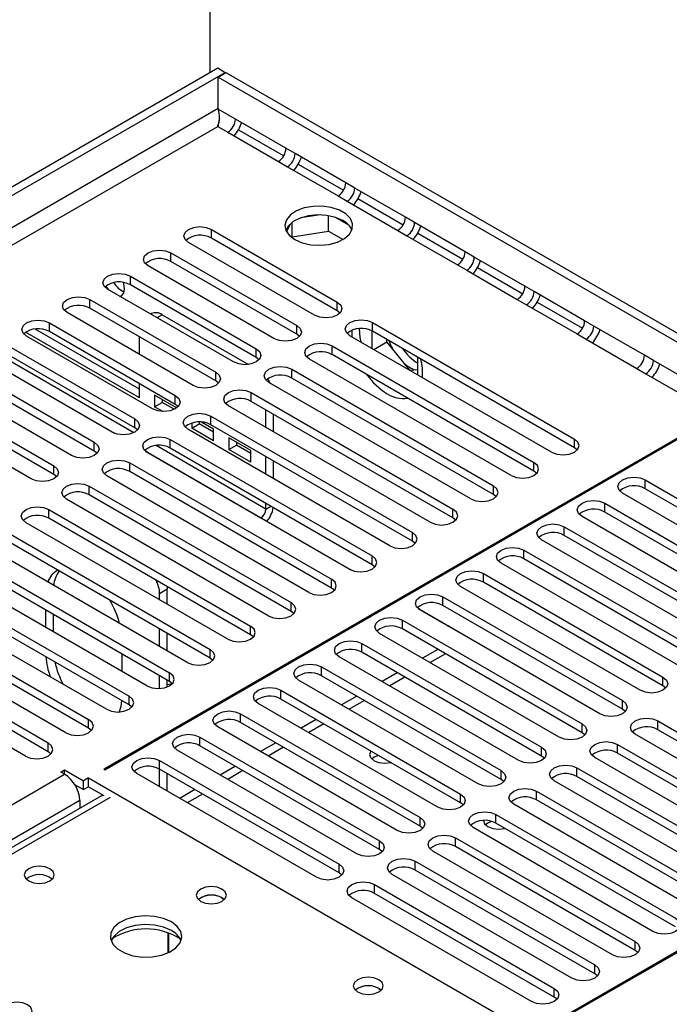
# Model space of a CAD drawing. Units: millimetres. Extents: x 3 to 7353, y 8 to 10403.
# Drawn here: x 4103 to 4194, y 2461 to 2598 of the extents above; entities that cross this region are included whole.
import ezdxf

# ---------------------------------------------------------------- set-up
doc = ezdxf.new("R2010")
doc.units = ezdxf.units.MM
doc.header["$LTSCALE"] = 35

msp = doc.modelspace()

# ---------------------------------------------------------------- linework, layer by layer
at = {"color": 7, "linetype": 'Continuous', "lineweight": 25}
for p, q in [((4130.032, 2591.064), (4130.032, 2767.487)), ((2453.835, 1623.417), (4131.092, 2591.677)), ((4131.092, 2591.677), (4132.153, 2591.064)), ((2454.896, 1622.804), (4132.153, 2591.064)), ((4131.163, 2590.411), (4132.224, 2591.024)), ((4131.163, 2585.92), (4131.163, 2590.411)), ((4131.163, 2590.411), (4335.022, 2472.726)), ((4132.153, 2590.983), (4132.153, 2591.064)), ((4132.224, 2591.024), (4336.083, 2473.338)), ((4131.135, 2583.627), (4131.153, 2583.819)), ((4140.638, 2580.45), (4133.567, 2584.532)), ((4132.506, 2582.695), (4139.578, 2578.613)), ((4148.985, 2575.632), (4141.914, 2579.714)), ((4140.853, 2577.877), (4147.924, 2573.795)), ((4157.332, 2570.813), (4150.261, 2574.895)), ((4149.2, 2573.058), (4156.271, 2568.976)), ((4145.404, 2571.154), (4142.697, 2570.735)), ((4146.594, 2568.888), (4146.594, 2571.039)), ((4141.204, 2569.873), (4140.704, 2568.797)), ((4141.519, 2568.103), (4141.519, 2570.129)), ((4149.407, 2569.714), (4147.478, 2570.827)), ((4165.679, 2565.995), (4158.608, 2570.077)), ((4130.208, 2569.122), (4147.798, 2558.968)), ((4141.519, 2568.103), (4146.594, 2568.888)), ((4146.594, 2568.888), (4148.618, 2567.719)), ((4157.547, 2568.24), (4164.618, 2564.157)), ((4144.616, 2557.132), (4127.026, 2567.286)), ((4147.798, 2557.744), (4130.208, 2567.898)), ((4141.457, 2567.969), (4141.519, 2568.103)), ((4124.552, 2565.857), (4142.141, 2555.703)), ((4142.141, 2554.478), (4124.552, 2564.632)), ((4174.026, 2561.176), (4166.955, 2565.258)), ((4138.959, 2553.866), (4121.37, 2564.02)), ((4165.894, 2563.421), (4172.965, 2559.339)), ((4118.895, 2562.591), (4136.484, 2552.437)), ((4136.484, 2551.212), (4118.895, 2561.366)), ((4133.302, 2550.6), (4115.713, 2560.754)), ((4182.373, 2556.357), (4175.302, 2560.44)), ((4113.238, 2559.326), (4130.827, 2549.172)), ((4174.241, 2558.602), (4181.312, 2554.52)), ((4127.645, 2547.335), (4110.056, 2557.489)), ((4130.827, 2547.947), (4113.238, 2558.101)), ((4121.839, 2557.354), (4121.721, 2557.286)), ((4148.191, 2557.438), (4147.798, 2557.744)), ((4107.581, 2556.06), (4125.17, 2545.906)), ((4123.339, 2557.205), (4135.385, 2550.251)), ((4152.747, 2556.111), (4180.943, 2539.834)), ((4120.157, 2545.569), (4104.26, 2554.747)), ((4120.157, 2546.794), (4105.603, 2555.196)), ((4125.17, 2544.681), (4107.581, 2554.835)), ((4142.534, 2554.172), (4142.141, 2554.478)), ((4152.624, 2554.952), (4152.624, 2552.509)), ((4180.943, 2538.609), (4152.747, 2554.886)), ((4190.72, 2551.539), (4183.649, 2555.621)), ((4121.988, 2544.069), (4104.399, 2554.223)), ((4120.157, 2551.657), (4120.157, 2554.106)), ((4177.761, 2537.997), (4149.565, 2554.274)), ((4152.894, 2552.353), (4154.745, 2553.422)), ((4154.745, 2553.422), (4154.745, 2553.733)), ((4157.951, 2549.433), (4154.745, 2553.422)), ((4182.588, 2553.784), (4189.659, 2549.702)), ((4101.924, 2552.794), (4119.513, 2542.64)), ((4147.091, 2552.845), (4175.286, 2536.568)), ((4116.331, 2540.803), (4098.742, 2550.957)), ((4119.513, 2541.415), (4101.924, 2551.57)), ((4136.877, 2550.906), (4136.484, 2551.212)), ((4172.105, 2534.731), (4143.909, 2551.008)), ((4175.286, 2535.343), (4147.091, 2551.621)), ((4159.058, 2548.794), (4159.058, 2551.243)), ((4199.067, 2546.72), (4191.996, 2550.802)), ((4096.267, 2549.529), (4113.857, 2539.375)), ((4141.434, 2549.58), (4169.63, 2533.303)), ((4159.058, 2549.517), (4157.973, 2549.42)), ((4190.935, 2548.965), (4198.006, 2544.883)), ((4110.675, 2537.538), (4093.085, 2547.692)), ((4113.857, 2538.15), (4096.267, 2548.304)), ((4131.22, 2547.641), (4130.827, 2547.947)), ((4166.448, 2531.466), (4138.252, 2547.743)), ((4169.63, 2532.078), (4141.434, 2548.355)), ((4090.61, 2546.263), (4108.2, 2536.109)), ((4120.157, 2545.569), (4120.157, 2547.575)), ((4135.777, 2546.314), (4163.973, 2530.037)), ((4108.2, 2534.884), (4090.61, 2545.038)), ((4125.343, 2544.209), (4122.279, 2545.978)), ((4122.279, 2545.978), (4122.279, 2544.345)), ((4122.279, 2544.345), (4123.339, 2544.957)), ((4123.339, 2545.366), (4123.339, 2544.957)), ((4125.017, 2543.988), (4123.339, 2544.957)), ((4163.973, 2528.812), (4135.777, 2545.089)), ((4105.018, 2534.272), (4087.428, 2544.426)), ((4123.409, 2543.692), (4122.279, 2544.345)), ((4125.564, 2544.375), (4125.17, 2544.681)), ((4125.343, 2544.181), (4125.343, 2544.209)), ((4160.791, 2528.2), (4132.595, 2544.477)), ((4137.835, 2541.452), (4137.835, 2543.901)), ((4200.212, 2542.793), (4115.182, 2493.707)), ((4115.324, 2493.625), (4200.353, 2542.712)), ((4128.525, 2542.204), (4128.525, 2541.964)), ((4130.528, 2541.215), (4128.837, 2542.192)), ((4130.12, 2543.049), (4158.316, 2526.771)), ((4138.896, 2540.84), (4138.896, 2543.289)), ((4119.907, 2541.109), (4119.513, 2541.415)), ((4155.134, 2524.934), (4126.938, 2541.212)), ((4127.464, 2542.049), (4127.464, 2541.351)), ((4127.464, 2541.351), (4128.525, 2541.964)), ((4130.528, 2539.582), (4127.464, 2541.351)), ((4130.528, 2540.807), (4128.525, 2541.964)), ((4158.316, 2525.547), (4130.12, 2541.824)), ((4130.528, 2539.582), (4130.528, 2541.215)), ((4124.463, 2539.783), (4152.659, 2523.506)), ((4135.714, 2538.222), (4132.65, 2539.991)), ((4132.65, 2539.991), (4132.65, 2538.358)), ((4133.71, 2539.379), (4133.71, 2538.97)), ((4114.25, 2537.844), (4113.857, 2538.15)), ((4152.659, 2522.281), (4124.463, 2538.558)), ((4132.65, 2538.358), (4133.71, 2538.97)), ((4135.714, 2536.589), (4132.65, 2538.358)), ((4135.714, 2537.813), (4133.71, 2538.97)), ((4135.714, 2536.589), (4135.714, 2538.222)), ((4181.337, 2538.303), (4180.943, 2538.609)), ((4149.477, 2521.669), (4121.281, 2537.946)), ((4137.835, 2534.921), (4137.835, 2537.37)), ((4138.896, 2534.309), (4138.896, 2536.758)), ((4118.806, 2536.517), (4147.002, 2520.24)), ((4147.002, 2519.015), (4118.806, 2535.292)), ((4175.68, 2535.037), (4175.286, 2535.343)), ((4108.593, 2534.578), (4108.2, 2534.884)), ((4143.82, 2518.403), (4115.624, 2534.68)), ((4190.843, 2534.119), (4215.945, 2519.628)), ((4113.149, 2533.252), (4141.345, 2516.974)), ((4215.945, 2518.403), (4190.843, 2532.894)), ((4138.163, 2515.138), (4109.968, 2531.415)), ((4141.345, 2515.75), (4113.149, 2532.027)), ((4170.023, 2531.772), (4169.63, 2532.078)), ((4212.763, 2517.791), (4187.661, 2532.282)), ((4107.493, 2529.986), (4135.689, 2513.709)), ((4137.835, 2530.057), (4137.835, 2530.839)), ((4185.186, 2530.853), (4210.288, 2516.362)), ((4135.689, 2512.484), (4107.493, 2528.761)), ((4137.128, 2528.832), (4149.812, 2521.51)), ((4164.366, 2528.506), (4163.973, 2528.812)), ((4207.106, 2514.525), (4182.004, 2529.017)), ((4210.288, 2515.137), (4185.186, 2529.629)), ((4132.507, 2511.872), (4104.311, 2528.149)), ((4179.529, 2527.588), (4204.632, 2513.097)), ((4101.836, 2526.72), (4130.032, 2510.443)), ((4201.449, 2511.26), (4176.347, 2525.751)), ((4204.632, 2511.872), (4179.529, 2526.363)), ((4126.85, 2508.606), (4098.654, 2524.883)), ((4130.032, 2509.218), (4101.836, 2525.495)), ((4158.709, 2525.241), (4158.316, 2525.547)), ((4173.872, 2524.322), (4198.975, 2509.831)), ((4096.179, 2523.455), (4124.375, 2507.178)), ((4198.975, 2508.606), (4173.872, 2523.097)), ((4121.193, 2505.341), (4092.997, 2521.618)), ((4124.375, 2505.953), (4096.179, 2522.23)), ((4153.052, 2521.975), (4152.659, 2522.281)), ((4195.793, 2507.994), (4170.69, 2522.485)), ((4090.522, 2520.189), (4118.718, 2503.912)), ((4168.215, 2521.057), (4193.318, 2506.565)), ((4118.718, 2502.687), (4090.522, 2518.964)), ((4124.022, 2519.219), (4124.046, 2518.836)), ((4124.046, 2516.756), (4124.046, 2518.836)), ((4147.396, 2518.709), (4147.002, 2519.015)), ((4190.136, 2504.728), (4165.033, 2519.22)), ((4193.318, 2505.34), (4168.215, 2519.832)), ((4115.536, 2502.075), (4087.34, 2518.352)), ((4122.986, 2517.368), (4122.986, 2518.224)), ((4162.559, 2517.791), (4187.661, 2503.3)), ((4084.865, 2516.923), (4113.061, 2500.646)), ((4159.101, 2516.147), (4163.291, 2513.728)), ((4184.479, 2501.463), (4159.377, 2515.954)), ((4187.661, 2502.075), (4162.559, 2516.566)), ((4109.879, 2498.809), (4081.683, 2515.087)), ((4113.061, 2499.421), (4084.865, 2515.699)), ((4107.076, 2513.49), (4107.076, 2515.939)), ((4108.136, 2512.878), (4108.136, 2515.327)), ((4141.739, 2515.444), (4141.345, 2515.75)), ((4079.208, 2513.658), (4107.404, 2497.381)), ((4122.986, 2510.837), (4122.986, 2513.286)), ((4156.902, 2514.525), (4182.004, 2500.034)), ((4182.004, 2498.809), (4156.902, 2513.3)), ((4163.614, 2513.508), (4163.291, 2513.728)), ((4107.404, 2496.156), (4079.208, 2512.433)), ((4124.046, 2510.225), (4124.046, 2512.674)), ((4136.082, 2512.178), (4135.689, 2512.484)), ((4178.822, 2498.197), (4153.72, 2512.688)), ((4104.222, 2495.544), (4076.026, 2511.821)), ((4151.245, 2511.26), (4176.347, 2496.768)), ((4117.683, 2509.816), (4117.683, 2507.367)), ((4130.425, 2508.912), (4130.032, 2509.218)), ((4173.165, 2494.931), (4148.063, 2509.423)), ((4176.347, 2495.543), (4151.245, 2510.035)), ((4161.847, 2510.446), (4159.726, 2509.221)), ((4162.908, 2509.833), (4160.787, 2508.609)), ((4145.588, 2507.994), (4170.69, 2493.503)), ((4122.986, 2504.965), (4122.986, 2506.755)), ((4170.69, 2492.278), (4145.588, 2506.769)), ((4156.19, 2507.18), (4154.069, 2505.955)), ((4157.251, 2506.568), (4155.13, 2505.343)), ((4262.296, 2506.953), (4177.266, 2457.866)), ((4177.408, 2457.785), (4262.437, 2506.871)), ((4124.046, 2505.184), (4124.046, 2506.142)), ((4124.772, 2505.643), (4124.046, 2505.491)), ((4124.768, 2505.647), (4124.375, 2505.953)), ((4167.508, 2491.666), (4142.406, 2506.157)), ((4193.711, 2505.034), (4193.318, 2505.34)), ((4139.931, 2504.728), (4165.033, 2490.237)), ((4150.533, 2503.914), (4148.412, 2502.69)), ((4119.111, 2502.381), (4118.718, 2502.687)), ((4161.851, 2488.4), (4136.749, 2502.891)), ((4165.033, 2489.012), (4139.931, 2503.503)), ((4151.594, 2503.302), (4149.473, 2502.077)), ((4134.274, 2501.463), (4159.377, 2486.971)), ((4188.054, 2501.769), (4187.661, 2502.075)), ((4156.195, 2485.135), (4131.092, 2499.626)), ((4159.377, 2485.747), (4134.274, 2500.238)), ((4144.876, 2500.649), (4142.755, 2499.424)), ((4145.937, 2500.036), (4143.816, 2498.812)), ((4192.611, 2500.442), (4217.713, 2485.951)), ((4113.454, 2499.115), (4113.061, 2499.421)), ((4128.618, 2498.197), (4153.72, 2483.706)), ((4182.397, 2498.503), (4182.004, 2498.809)), ((4214.531, 2484.114), (4189.429, 2498.605)), ((4217.713, 2484.726), (4192.611, 2499.217)), ((4153.72, 2482.481), (4128.618, 2496.972)), ((4139.219, 2497.383), (4137.098, 2496.159)), ((4140.28, 2496.771), (4138.159, 2495.546)), ((4186.954, 2497.177), (4212.056, 2482.685)), ((4107.798, 2495.85), (4107.404, 2496.156)), ((4150.538, 2481.869), (4125.435, 2496.36)), ((4176.74, 2495.237), (4176.347, 2495.543)), ((4208.874, 2480.848), (4183.772, 2495.34)), ((4212.056, 2481.461), (4186.954, 2495.952)), ((4122.961, 2494.931), (4148.063, 2480.44)), ((4133.563, 2494.117), (4131.441, 2492.893)), ((4109.172, 2493.299), (4109.702, 2493.605)), ((4109.702, 2492.992), (4109.172, 2493.299)), ((4109.702, 2493.605), (4112.354, 2492.074)), ((4109.702, 2492.992), (4109.702, 2493.605)), ((4115.182, 2493.707), (4115.324, 2493.625)), ((4144.881, 2478.603), (4119.779, 2493.095)), ((4148.063, 2479.215), (4122.961, 2493.707)), ((4122.986, 2491.243), (4122.986, 2493.692)), ((4124.046, 2490.631), (4124.046, 2493.08)), ((4134.623, 2493.505), (4132.502, 2492.281)), ((4181.297, 2493.911), (4206.399, 2479.42)), ((4206.399, 2478.195), (4181.297, 2492.686)), ((4111.106, 2491.57), (4112.354, 2490.849)), ((4113.061, 2492.482), (4112.354, 2492.074)), ((4112.354, 2490.849), (4112.354, 2492.074)), ((4112.354, 2490.849), (4113.061, 2491.257)), ((4113.061, 2492.482), (4178.645, 2454.621)), ((4113.061, 2491.257), (4113.061, 2492.482)), ((4113.061, 2491.257), (4115.183, 2490.032)), ((4171.084, 2491.972), (4170.69, 2492.278)), ((4203.217, 2477.583), (4178.115, 2492.074)), ((4114.868, 2490.006), (3725.252, 2265.085)), ((4114.868, 2490.006), (4115.076, 2490.094)), ((4127.906, 2490.852), (4125.785, 2489.627)), ((4128.967, 2490.239), (4126.845, 2489.015)), ((4175.64, 2490.645), (4200.742, 2476.154)), ((4111.824, 2489.318), (4111.824, 2488.248)), ((4165.427, 2488.706), (4165.033, 2489.012)), ((4197.56, 2474.317), (4172.458, 2488.808)), ((4200.742, 2474.929), (4175.64, 2489.42)), ((4169.983, 2487.38), (4195.085, 2472.888)), ((4159.77, 2485.441), (4159.377, 2485.747)), ((4195.085, 2471.664), (4169.983, 2486.155)), ((4191.903, 2471.051), (4166.801, 2485.543)), ((4164.326, 2484.114), (4189.429, 2469.623)), ((4154.113, 2482.175), (4153.72, 2482.481)), ((4186.247, 2467.786), (4161.144, 2482.277)), ((4189.429, 2468.398), (4164.326, 2482.889)), ((4158.67, 2480.848), (4183.772, 2466.357)), ((4148.456, 2478.909), (4148.063, 2479.215)), ((4180.59, 2464.52), (4155.487, 2479.011)), ((4183.772, 2465.132), (4158.67, 2479.624)), ((4153.013, 2477.583), (4178.115, 2463.091)), ((4178.115, 2461.867), (4153.013, 2476.358)), ((4131.693, 2475.725), (4132.021, 2475.48)), ((4174.933, 2461.255), (4149.831, 2475.746)), ((4124.193, 2468.078), (4124.193, 2470.851)), ((4124.203, 2470.848), (4124.203, 2468.082)), ((4189.822, 2468.092), (4189.429, 2468.398)), ((4184.165, 2464.826), (4183.772, 2465.132)), ((4153.614, 2463.071), (4153.941, 2462.826)), ((4178.508, 2461.561), (4178.115, 2461.867))]:
    msp.add_line(p, q, dxfattribs=at)
at = {"color": 8, "linetype": 'Continuous', "lineweight": 25}
for p, q in [((4131.163, 2586.002), (2454.896, 1618.313)), ((4133.567, 2584.532), (4131.163, 2585.92)), ((2455.956, 1616.476), (4131.092, 2583.512)), ((4131.092, 2583.512), (4132.506, 2582.695)), ((4134.006, 2583.054), (4140.327, 2579.405)), ((4141.914, 2579.714), (4140.638, 2580.45)), ((4139.578, 2578.613), (4140.853, 2577.877)), ((4142.353, 2578.235), (4148.674, 2574.586)), ((4150.261, 2574.895), (4148.985, 2575.632)), ((4147.924, 2573.795), (4149.2, 2573.058)), ((4150.7, 2573.417), (4157.021, 2569.768)), ((4158.608, 2570.077), (4157.332, 2570.813)), ((4130.208, 2567.898), (4130.208, 2569.122)), ((4156.271, 2568.976), (4157.547, 2568.24)), ((4159.047, 2568.598), (4165.368, 2564.949)), ((4124.552, 2564.632), (4124.552, 2565.857)), ((4166.955, 2565.258), (4165.679, 2565.995)), ((4164.618, 2564.157), (4165.894, 2563.421)), ((4167.394, 2563.779), (4173.715, 2560.13)), ((4118.895, 2561.366), (4118.895, 2562.591)), ((4175.302, 2560.44), (4174.026, 2561.176)), ((4113.238, 2558.101), (4113.238, 2559.326)), ((4147.798, 2557.744), (4147.798, 2558.968)), ((4172.965, 2559.339), (4174.241, 2558.602)), ((4175.741, 2558.961), (4182.062, 2555.312)), ((4107.581, 2554.835), (4107.581, 2556.06)), ((4123.339, 2557.205), (4122.6, 2556.778)), ((4152.747, 2554.886), (4152.747, 2556.111)), ((4183.649, 2555.621), (4182.373, 2556.357)), ((4142.141, 2554.478), (4142.141, 2555.703)), ((4181.312, 2554.52), (4182.588, 2553.784)), ((4119.359, 2540.722), (4099.944, 2551.93)), ((4136.484, 2551.212), (4136.484, 2552.437)), ((4147.091, 2551.621), (4147.091, 2552.845)), ((4098.467, 2551.151), (4116.666, 2540.644)), ((4191.996, 2550.802), (4190.72, 2551.539)), ((4130.827, 2547.947), (4130.827, 2549.172)), ((4141.434, 2548.355), (4141.434, 2549.58)), ((4189.659, 2549.702), (4190.935, 2548.965)), ((4135.777, 2545.089), (4135.777, 2546.314)), ((4125.17, 2544.681), (4125.17, 2545.906)), ((4119.513, 2541.415), (4119.513, 2542.64)), ((4130.12, 2541.824), (4130.12, 2543.049)), ((4113.857, 2538.15), (4113.857, 2539.375)), ((4124.463, 2538.558), (4124.463, 2539.783)), ((4180.943, 2538.609), (4180.943, 2539.834)), ((4121.006, 2538.139), (4137.128, 2528.832)), ((4137.835, 2530.057), (4122.483, 2538.919)), ((4108.2, 2534.884), (4108.2, 2536.109)), ((4118.806, 2535.292), (4118.806, 2536.517)), ((4175.286, 2535.343), (4175.286, 2536.568)), ((4190.843, 2532.894), (4190.843, 2534.119)), ((4113.149, 2532.027), (4113.149, 2533.252)), ((4169.63, 2532.078), (4169.63, 2533.303)), ((4107.493, 2528.761), (4107.493, 2529.986)), ((4137.835, 2530.057), (4138.512, 2530.448)), ((4163.973, 2528.812), (4163.973, 2530.037)), ((4185.186, 2529.629), (4185.186, 2530.853)), ((4179.529, 2526.363), (4179.529, 2527.588)), ((4158.316, 2525.547), (4158.316, 2526.771)), ((4173.872, 2523.097), (4173.872, 2524.322)), ((4152.659, 2522.281), (4152.659, 2523.506)), ((4147.002, 2519.015), (4147.002, 2520.24)), ((4168.215, 2519.832), (4168.215, 2521.057)), ((4124.046, 2518.836), (4122.986, 2518.224)), ((4162.559, 2516.566), (4162.559, 2517.791)), ((4141.345, 2515.75), (4141.345, 2516.974)), ((4135.689, 2512.484), (4135.689, 2513.709)), ((4156.902, 2513.3), (4156.902, 2514.525)), ((4151.245, 2510.035), (4151.245, 2511.26)), ((4130.032, 2509.218), (4130.032, 2510.443)), ((4145.588, 2506.769), (4145.588, 2507.994)), ((4124.375, 2505.953), (4124.375, 2507.178)), ((4193.318, 2505.34), (4193.318, 2506.565)), ((4118.718, 2502.687), (4118.718, 2503.912)), ((4139.931, 2503.503), (4139.931, 2504.728)), ((4187.661, 2502.075), (4187.661, 2503.3)), ((4134.274, 2500.238), (4134.274, 2501.463)), ((4113.061, 2499.421), (4113.061, 2500.646)), ((4182.004, 2498.809), (4182.004, 2500.034)), ((4192.611, 2499.217), (4192.611, 2500.442)), ((4128.618, 2496.972), (4128.618, 2498.197)), ((4107.404, 2496.156), (4107.404, 2497.381)), ((4176.347, 2495.543), (4176.347, 2496.768)), ((4186.954, 2495.952), (4186.954, 2497.177)), ((4122.961, 2493.707), (4122.961, 2494.931)), ((2612.757, 1628.824), (4109.702, 2492.992)), ((4170.69, 2492.278), (4170.69, 2493.503)), ((4181.297, 2492.686), (4181.297, 2493.911)), ((4165.033, 2489.012), (4165.033, 2490.237)), ((4175.64, 2489.42), (4175.64, 2490.645)), ((4111.824, 2489.318), (2614.879, 1625.15)), ((4116.066, 2489.767), (3726.627, 2264.949)), ((4169.983, 2486.155), (4169.983, 2487.38)), ((4159.377, 2485.747), (4159.377, 2486.971)), ((4153.72, 2482.481), (4153.72, 2483.706)), ((4164.326, 2482.889), (4164.326, 2484.114)), ((4148.063, 2479.215), (4148.063, 2480.44)), ((4158.67, 2479.624), (4158.67, 2480.848)), ((4153.013, 2476.358), (4153.013, 2477.583)), ((4189.429, 2468.398), (4189.429, 2469.623)), ((4183.772, 2465.132), (4183.772, 2466.357)), ((4178.115, 2461.867), (4178.115, 2463.091))]:
    msp.add_line(p, q, dxfattribs=at)
at = {"color": 7, "linetype": 'Continuous', "lineweight": 25, "flags": 128}
for points in [[(4131.346, 2584.639), (4131.249, 2584.297), (4131.092, 2583.512)], [(4141.866, 2567.699), (4142.897, 2567.248), (4144.1, 2566.974), (4145.387, 2566.898), (4146.662, 2567.025), (4147.83, 2567.345), (4148.805, 2567.836), (4149.515, 2568.46), (4149.906, 2569.172), (4149.95, 2569.919), (4149.644, 2570.644), (4149.01, 2571.295), (4148.095, 2571.823), (4146.968, 2572.189), (4145.711, 2572.366), (4144.418, 2572.34), (4143.185, 2572.115), (4142.103, 2571.705), (4141.253, 2571.142), (4140.698, 2570.468), (4140.478, 2569.732), (4140.61, 2568.989), (4141.085, 2568.294), (4141.866, 2567.699)], [(4148.584, 2570.352), (4147.553, 2570.804), (4146.35, 2571.078), (4145.063, 2571.154), (4143.788, 2571.027), (4142.62, 2570.706), (4141.645, 2570.216), (4140.936, 2569.591), (4140.595, 2569.026)], [(4127.026, 2567.286), (4126.539, 2567.707), (4126.367, 2568.204), (4126.539, 2568.701), (4127.026, 2569.122), (4127.756, 2569.404), (4128.617, 2569.503), (4129.478, 2569.404), (4130.208, 2569.122)], [(4121.37, 2564.02), (4120.882, 2564.441), (4120.711, 2564.938), (4120.882, 2565.435), (4121.37, 2565.857), (4122.1, 2566.138), (4122.961, 2566.237), (4123.822, 2566.138), (4124.552, 2565.857)], [(4115.713, 2560.754), (4115.225, 2561.176), (4115.054, 2561.673), (4115.225, 2562.17), (4115.713, 2562.591), (4116.443, 2562.873), (4117.304, 2562.972), (4118.165, 2562.873), (4118.895, 2562.591)], [(4117.425, 2559.766), (4117.647, 2559.849), (4117.969, 2560.219), (4118.082, 2560.81), (4117.969, 2561.532), (4117.914, 2561.698)], [(4115.47, 2561.201), (4115.547, 2561.061), (4115.768, 2560.722)], [(4110.056, 2557.489), (4109.568, 2557.91), (4109.397, 2558.407), (4109.568, 2558.904), (4110.056, 2559.326), (4110.786, 2559.607), (4111.647, 2559.706), (4112.508, 2559.607), (4113.238, 2559.326)], [(4147.798, 2558.968), (4148.285, 2558.547), (4148.457, 2558.05), (4148.286, 2557.553), (4147.798, 2557.131), (4147.068, 2556.85), (4146.207, 2556.751), (4145.346, 2556.85), (4144.616, 2557.132)], [(4104.399, 2554.223), (4103.911, 2554.644), (4103.74, 2555.141), (4103.911, 2555.639), (4104.399, 2556.06), (4105.129, 2556.342), (4105.99, 2556.44), (4106.851, 2556.342), (4107.581, 2556.06)], [(4149.565, 2554.274), (4149.078, 2554.695), (4148.906, 2555.193), (4149.078, 2555.69), (4149.565, 2556.111), (4150.296, 2556.393), (4151.156, 2556.491), (4152.018, 2556.393), (4152.747, 2556.111)], [(4142.141, 2555.703), (4142.629, 2555.281), (4142.8, 2554.784), (4142.629, 2554.287), (4142.141, 2553.866), (4141.411, 2553.584), (4140.55, 2553.485), (4139.689, 2553.584), (4138.959, 2553.866)], [(4149.837, 2555.02), (4149.831, 2554.73), (4149.859, 2554.105)], [(4151.153, 2553.358), (4151.015, 2553.999), (4150.892, 2555.258)], [(4143.909, 2551.008), (4143.421, 2551.43), (4143.25, 2551.927), (4143.421, 2552.424), (4143.909, 2552.845), (4144.639, 2553.127), (4145.5, 2553.226), (4146.361, 2553.127), (4147.091, 2552.845)], [(4155.003, 2553.584), (4155.357, 2552.766), (4155.519, 2552.459)], [(4136.484, 2552.437), (4136.972, 2552.016), (4137.143, 2551.519), (4136.972, 2551.022), (4136.484, 2550.6), (4135.754, 2550.319), (4134.893, 2550.22), (4134.032, 2550.319), (4133.302, 2550.6)], [(4130.827, 2549.172), (4131.315, 2548.75), (4131.486, 2548.253), (4131.315, 2547.756), (4130.827, 2547.335), (4130.097, 2547.053), (4129.236, 2546.954), (4128.375, 2547.053), (4127.645, 2547.335)], [(4138.252, 2547.743), (4137.764, 2548.164), (4137.593, 2548.661), (4137.764, 2549.158), (4138.252, 2549.58), (4138.982, 2549.861), (4139.843, 2549.96), (4140.704, 2549.861), (4141.434, 2549.58)], [(4138.05, 2548.221), (4138.274, 2547.866), (4138.384, 2547.667)], [(4132.595, 2544.477), (4132.107, 2544.899), (4131.936, 2545.396), (4132.107, 2545.893), (4132.595, 2546.314), (4133.325, 2546.596), (4134.186, 2546.695), (4135.047, 2546.596), (4135.777, 2546.314)], [(4125.17, 2545.906), (4125.658, 2545.484), (4125.829, 2544.987), (4125.658, 2544.49), (4125.17, 2544.069), (4124.44, 2543.787), (4123.579, 2543.689), (4122.718, 2543.787), (4121.988, 2544.069)], [(4119.513, 2542.64), (4120.001, 2542.219), (4120.172, 2541.722), (4120.001, 2541.225), (4119.513, 2540.803), (4118.784, 2540.522), (4117.922, 2540.423), (4117.061, 2540.522), (4116.331, 2540.803)], [(4126.938, 2541.212), (4126.45, 2541.633), (4126.279, 2542.13), (4126.45, 2542.627), (4126.938, 2543.048), (4127.668, 2543.33), (4128.529, 2543.429), (4129.39, 2543.33), (4130.12, 2543.049)], [(4113.857, 2539.375), (4114.344, 2538.953), (4114.516, 2538.456), (4114.344, 2537.959), (4113.857, 2537.538), (4113.127, 2537.256), (4112.266, 2537.157), (4111.405, 2537.256), (4110.675, 2537.538)], [(4121.281, 2537.946), (4120.793, 2538.367), (4120.622, 2538.864), (4120.794, 2539.361), (4121.281, 2539.783), (4122.011, 2540.064), (4122.872, 2540.163), (4123.733, 2540.064), (4124.463, 2539.783)], [(4177.761, 2537.997), (4178.491, 2537.715), (4179.352, 2537.617), (4180.213, 2537.715), (4180.943, 2537.997), (4181.431, 2538.418), (4181.602, 2538.915), (4181.431, 2539.412), (4180.943, 2539.834)], [(4115.624, 2534.68), (4115.137, 2535.102), (4114.965, 2535.599), (4115.137, 2536.096), (4115.624, 2536.517), (4116.354, 2536.799), (4117.215, 2536.898), (4118.076, 2536.799), (4118.806, 2536.517)], [(4108.2, 2536.109), (4108.687, 2535.688), (4108.859, 2535.191), (4108.688, 2534.694), (4108.2, 2534.272), (4107.47, 2533.991), (4106.609, 2533.892), (4105.748, 2533.99), (4105.018, 2534.272)], [(4172.105, 2534.731), (4172.834, 2534.45), (4173.696, 2534.351), (4174.556, 2534.45), (4175.287, 2534.731), (4175.774, 2535.153), (4175.946, 2535.65), (4175.774, 2536.147), (4175.286, 2536.568)], [(4187.661, 2532.282), (4187.173, 2532.703), (4187.002, 2533.201), (4187.173, 2533.698), (4187.661, 2534.119), (4188.391, 2534.401), (4189.252, 2534.499), (4190.113, 2534.401), (4190.843, 2534.119)], [(4109.968, 2531.415), (4109.48, 2531.836), (4109.308, 2532.333), (4109.48, 2532.83), (4109.967, 2533.252), (4110.698, 2533.533), (4111.558, 2533.632), (4112.42, 2533.533), (4113.149, 2533.252)], [(4166.448, 2531.466), (4167.178, 2531.184), (4168.039, 2531.085), (4168.9, 2531.184), (4169.63, 2531.466), (4170.117, 2531.887), (4170.289, 2532.384), (4170.117, 2532.881), (4169.63, 2533.303)], [(4182.004, 2529.017), (4181.516, 2529.438), (4181.345, 2529.935), (4181.516, 2530.432), (4182.004, 2530.853), (4182.734, 2531.135), (4183.595, 2531.234), (4184.456, 2531.135), (4185.186, 2530.853)], [(4104.311, 2528.149), (4103.823, 2528.57), (4103.652, 2529.068), (4103.823, 2529.565), (4104.311, 2529.986), (4105.041, 2530.267), (4105.902, 2530.366), (4106.763, 2530.268), (4107.493, 2529.986)], [(4160.791, 2528.2), (4161.521, 2527.918), (4162.382, 2527.82), (4163.243, 2527.918), (4163.973, 2528.2), (4164.46, 2528.621), (4164.632, 2529.119), (4164.461, 2529.616), (4163.973, 2530.037)], [(4176.347, 2525.751), (4175.86, 2526.172), (4175.688, 2526.669), (4175.859, 2527.166), (4176.347, 2527.588), (4177.077, 2527.869), (4177.938, 2527.968), (4178.799, 2527.869), (4179.529, 2527.588)], [(4155.134, 2524.934), (4155.864, 2524.653), (4156.725, 2524.554), (4157.586, 2524.653), (4158.316, 2524.934), (4158.804, 2525.356), (4158.975, 2525.853), (4158.804, 2526.35), (4158.316, 2526.771)], [(4170.69, 2522.485), (4170.203, 2522.907), (4170.031, 2523.404), (4170.202, 2523.901), (4170.69, 2524.322), (4171.42, 2524.604), (4172.281, 2524.703), (4173.142, 2524.604), (4173.872, 2524.322)], [(4149.477, 2521.669), (4150.207, 2521.387), (4151.068, 2521.288), (4151.929, 2521.387), (4152.659, 2521.669), (4153.147, 2522.09), (4153.318, 2522.587), (4153.147, 2523.084), (4152.659, 2523.506)], [(4143.82, 2518.403), (4144.55, 2518.122), (4145.411, 2518.023), (4146.272, 2518.122), (4147.002, 2518.403), (4147.49, 2518.825), (4147.661, 2519.322), (4147.49, 2519.819), (4147.002, 2520.24)], [(4165.033, 2519.22), (4164.546, 2519.641), (4164.374, 2520.138), (4164.546, 2520.635), (4165.033, 2521.056), (4165.763, 2521.338), (4166.625, 2521.437), (4167.485, 2521.338), (4168.215, 2521.057)], [(4159.377, 2515.954), (4158.889, 2516.375), (4158.718, 2516.872), (4158.889, 2517.369), (4159.377, 2517.791), (4160.106, 2518.072), (4160.968, 2518.171), (4161.829, 2518.072), (4162.559, 2517.791)], [(4138.163, 2515.138), (4138.893, 2514.856), (4139.754, 2514.757), (4140.615, 2514.856), (4141.345, 2515.138), (4141.833, 2515.559), (4142.004, 2516.056), (4141.833, 2516.553), (4141.345, 2516.974)], [(4153.72, 2512.688), (4153.232, 2513.11), (4153.061, 2513.607), (4153.232, 2514.104), (4153.72, 2514.525), (4154.45, 2514.807), (4155.311, 2514.906), (4156.172, 2514.807), (4156.902, 2514.525)], [(4132.507, 2511.872), (4133.237, 2511.59), (4134.098, 2511.491), (4134.959, 2511.59), (4135.689, 2511.872), (4136.176, 2512.293), (4136.348, 2512.79), (4136.176, 2513.287), (4135.689, 2513.709)], [(4148.063, 2509.423), (4147.575, 2509.844), (4147.404, 2510.341), (4147.575, 2510.838), (4148.063, 2511.26), (4148.793, 2511.541), (4149.654, 2511.64), (4150.515, 2511.541), (4151.245, 2511.26)], [(4126.85, 2508.606), (4127.58, 2508.325), (4128.441, 2508.226), (4129.302, 2508.325), (4130.032, 2508.606), (4130.519, 2509.028), (4130.691, 2509.525), (4130.519, 2510.022), (4130.032, 2510.443)], [(4142.406, 2506.157), (4141.918, 2506.578), (4141.747, 2507.076), (4141.918, 2507.573), (4142.406, 2507.994), (4143.136, 2508.275), (4143.997, 2508.374), (4144.858, 2508.276), (4145.588, 2507.994)], [(4121.193, 2505.341), (4121.923, 2505.059), (4122.784, 2504.96), (4123.645, 2505.059), (4124.375, 2505.341), (4124.862, 2505.762), (4125.034, 2506.259), (4124.863, 2506.756), (4124.375, 2507.178)], [(4193.318, 2506.565), (4193.805, 2506.144), (4193.977, 2505.647), (4193.805, 2505.15), (4193.318, 2504.728), (4192.588, 2504.447), (4191.727, 2504.348), (4190.866, 2504.447), (4190.136, 2504.728)], [(4136.749, 2502.891), (4136.261, 2503.313), (4136.09, 2503.81), (4136.261, 2504.307), (4136.749, 2504.728), (4137.479, 2505.01), (4138.34, 2505.109), (4139.201, 2505.01), (4139.931, 2504.728)], [(4115.536, 2502.075), (4116.266, 2501.793), (4117.127, 2501.695), (4117.988, 2501.793), (4118.718, 2502.075), (4119.206, 2502.496), (4119.377, 2502.993), (4119.206, 2503.49), (4118.718, 2503.912)], [(4117.669, 2503.293), (4117.55, 2502.444), (4117.314, 2501.699)], [(4187.661, 2503.3), (4188.149, 2502.878), (4188.32, 2502.381), (4188.149, 2501.884), (4187.661, 2501.463), (4186.931, 2501.181), (4186.07, 2501.082), (4185.209, 2501.181), (4184.479, 2501.463)], [(4131.092, 2499.626), (4130.605, 2500.047), (4130.433, 2500.544), (4130.605, 2501.041), (4131.092, 2501.463), (4131.822, 2501.744), (4132.683, 2501.843), (4133.544, 2501.744), (4134.274, 2501.463)], [(4189.429, 2498.605), (4188.941, 2499.027), (4188.77, 2499.524), (4188.941, 2500.021), (4189.429, 2500.442), (4190.158, 2500.724), (4191.02, 2500.823), (4191.881, 2500.724), (4192.611, 2500.442)], [(4109.879, 2498.809), (4110.609, 2498.528), (4111.47, 2498.429), (4112.331, 2498.528), (4113.061, 2498.809), (4113.549, 2499.231), (4113.72, 2499.728), (4113.549, 2500.225), (4113.061, 2500.646)], [(4182.004, 2500.034), (4182.492, 2499.613), (4182.663, 2499.116), (4182.492, 2498.618), (4182.004, 2498.197), (4181.274, 2497.915), (4180.413, 2497.817), (4179.552, 2497.916), (4178.822, 2498.197)], [(4125.435, 2496.36), (4124.948, 2496.782), (4124.776, 2497.279), (4124.948, 2497.776), (4125.435, 2498.197), (4126.165, 2498.479), (4127.027, 2498.578), (4127.887, 2498.479), (4128.618, 2498.197)], [(4104.222, 2495.544), (4104.952, 2495.262), (4105.813, 2495.163), (4106.674, 2495.262), (4107.404, 2495.544), (4107.892, 2495.965), (4108.063, 2496.462), (4107.892, 2496.959), (4107.404, 2497.381)], [(4176.347, 2496.768), (4176.835, 2496.347), (4177.006, 2495.85), (4176.835, 2495.353), (4176.347, 2494.931), (4175.617, 2494.65), (4174.756, 2494.551), (4173.895, 2494.65), (4173.165, 2494.931)], [(4183.772, 2495.34), (4183.284, 2495.761), (4183.113, 2496.258), (4183.284, 2496.755), (4183.772, 2497.177), (4184.502, 2497.458), (4185.363, 2497.557), (4186.224, 2497.458), (4186.954, 2497.177)], [(4152.513, 2496.24), (4152.487, 2496.205), (4152.327, 2495.741), (4152.487, 2495.277), (4152.942, 2494.884), (4153.623, 2494.621), (4154.427, 2494.529), (4155.23, 2494.621), (4155.292, 2494.636)], [(4153.579, 2495.625), (4152.942, 2495.373), (4152.614, 2495.128)], [(4153.579, 2495.625), (4152.942, 2495.373), (4152.615, 2495.128)], [(4119.779, 2493.095), (4119.291, 2493.516), (4119.12, 2494.013), (4119.291, 2494.51), (4119.779, 2494.931), (4120.508, 2495.213), (4121.37, 2495.312), (4122.231, 2495.213), (4122.961, 2494.931)], [(4178.115, 2492.074), (4177.627, 2492.495), (4177.456, 2492.992), (4177.627, 2493.49), (4178.115, 2493.911), (4178.845, 2494.193), (4179.706, 2494.291), (4180.567, 2494.192), (4181.297, 2493.911)], [(4170.69, 2493.503), (4171.178, 2493.081), (4171.349, 2492.584), (4171.178, 2492.087), (4170.69, 2491.666), (4169.96, 2491.384), (4169.099, 2491.285), (4168.238, 2491.384), (4167.508, 2491.666)], [(4165.033, 2490.237), (4165.521, 2489.816), (4165.692, 2489.319), (4165.521, 2488.822), (4165.033, 2488.4), (4164.304, 2488.119), (4163.442, 2488.02), (4162.581, 2488.119), (4161.851, 2488.4)], [(4172.458, 2488.808), (4171.97, 2489.23), (4171.799, 2489.727), (4171.97, 2490.224), (4172.458, 2490.645), (4173.188, 2490.927), (4174.049, 2491.026), (4174.91, 2490.927), (4175.64, 2490.645)], [(4166.801, 2485.543), (4166.313, 2485.964), (4166.142, 2486.461), (4166.313, 2486.958), (4166.801, 2487.38), (4167.531, 2487.661), (4168.392, 2487.76), (4169.253, 2487.661), (4169.983, 2487.38)], [(4159.377, 2486.971), (4159.864, 2486.55), (4160.036, 2486.053), (4159.864, 2485.556), (4159.377, 2485.135), (4158.647, 2484.853), (4157.786, 2484.754), (4156.925, 2484.853), (4156.195, 2485.135)], [(4168.237, 2486.556), (4168.397, 2486.092), (4168.852, 2485.699), (4169.533, 2485.436), (4170.337, 2485.344), (4171.14, 2485.436), (4171.202, 2485.451)], [(4169.368, 2486.407), (4168.852, 2486.189), (4168.524, 2485.944)], [(4169.368, 2486.407), (4168.852, 2486.189), (4168.524, 2485.944)], [(4161.144, 2482.277), (4160.657, 2482.698), (4160.485, 2483.196), (4160.657, 2483.693), (4161.144, 2484.114), (4161.874, 2484.396), (4162.735, 2484.494), (4163.596, 2484.396), (4164.326, 2484.114)], [(4153.72, 2483.706), (4154.207, 2483.284), (4154.379, 2482.787), (4154.207, 2482.29), (4153.72, 2481.869), (4152.99, 2481.587), (4152.129, 2481.488), (4151.268, 2481.587), (4150.538, 2481.869)], [(4148.063, 2480.44), (4148.551, 2480.019), (4148.722, 2479.522), (4148.551, 2479.025), (4148.063, 2478.603), (4147.333, 2478.322), (4146.472, 2478.223), (4145.611, 2478.322), (4144.881, 2478.603)], [(4155.487, 2479.011), (4155, 2479.433), (4154.828, 2479.93), (4155, 2480.427), (4155.487, 2480.848), (4156.217, 2481.13), (4157.079, 2481.229), (4157.939, 2481.13), (4158.67, 2480.848)], [(4107.652, 2479.807), (4106.97, 2480.07), (4106.167, 2480.162), (4105.363, 2480.07), (4104.682, 2479.807), (4104.227, 2479.414), (4104.067, 2478.95), (4104.227, 2478.486), (4104.682, 2478.093), (4105.363, 2477.83), (4106.167, 2477.738), (4106.97, 2477.83), (4107.652, 2478.093), (4108.107, 2478.486), (4108.267, 2478.95), (4108.107, 2479.414), (4107.652, 2479.807)], [(4149.831, 2475.746), (4149.343, 2476.167), (4149.172, 2476.664), (4149.343, 2477.161), (4149.831, 2477.583), (4150.561, 2477.864), (4151.422, 2477.963), (4152.283, 2477.864), (4153.013, 2477.583)], [(4131.693, 2476.95), (4131.012, 2477.213), (4130.208, 2477.305), (4129.405, 2477.213), (4128.724, 2476.95), (4128.268, 2476.557), (4128.108, 2476.093), (4128.268, 2475.629), (4128.724, 2475.235), (4129.405, 2474.973), (4130.208, 2474.88), (4131.012, 2474.973), (4131.693, 2475.235), (4132.149, 2475.629), (4132.308, 2476.093), (4132.149, 2476.557), (4131.693, 2476.95)], [(4124.62, 2472.379), (4123.535, 2472.854), (4122.268, 2473.143), (4120.914, 2473.223), (4119.572, 2473.09), (4118.342, 2472.752), (4117.316, 2472.235), (4116.569, 2471.578), (4116.157, 2470.829), (4116.111, 2470.043), (4116.433, 2469.279), (4117.1, 2468.594), (4118.063, 2468.038), (4119.25, 2467.653), (4120.573, 2467.467), (4121.934, 2467.494), (4123.232, 2467.732), (4124.37, 2468.163), (4125.265, 2468.755), (4125.85, 2469.465), (4126.082, 2470.24), (4125.942, 2471.022), (4125.443, 2471.753), (4124.62, 2472.379)], [(4124.62, 2471.155), (4123.535, 2471.629), (4122.268, 2471.918), (4120.914, 2471.998), (4119.572, 2471.865), (4118.342, 2471.527), (4117.316, 2471.01), (4116.569, 2470.353), (4116.198, 2469.726)], [(4195.085, 2472.888), (4195.573, 2472.467), (4195.744, 2471.97), (4195.573, 2471.473), (4195.085, 2471.051), (4194.356, 2470.77), (4193.494, 2470.671), (4192.633, 2470.77), (4191.903, 2471.051)], [(4189.429, 2469.623), (4189.916, 2469.201), (4190.088, 2468.704), (4189.916, 2468.207), (4189.429, 2467.786), (4188.699, 2467.504), (4187.838, 2467.405), (4186.977, 2467.504), (4186.247, 2467.786)], [(4183.772, 2466.357), (4184.259, 2465.936), (4184.431, 2465.439), (4184.26, 2464.942), (4183.772, 2464.52), (4183.042, 2464.239), (4182.181, 2464.14), (4181.32, 2464.239), (4180.59, 2464.52)], [(4153.614, 2464.296), (4152.932, 2464.558), (4152.129, 2464.651), (4151.325, 2464.558), (4150.644, 2464.296), (4150.189, 2463.902), (4150.029, 2463.438), (4150.189, 2462.974), (4150.644, 2462.581), (4151.325, 2462.318), (4152.129, 2462.226), (4152.932, 2462.318), (4153.614, 2462.581), (4154.069, 2462.974), (4154.229, 2463.438), (4154.069, 2463.902), (4153.614, 2464.296)], [(4178.115, 2463.091), (4178.603, 2462.67), (4178.774, 2462.173), (4178.603, 2461.676), (4178.115, 2461.255), (4177.385, 2460.973), (4176.524, 2460.874), (4175.663, 2460.973), (4174.933, 2461.255)], [(4104.538, 2460.786), (4103.857, 2461.049), (4103.053, 2461.141), (4102.25, 2461.049), (4101.568, 2460.786), (4101.113, 2460.393), (4100.953, 2459.929), (4101.113, 2459.465), (4101.568, 2459.072), (4102.25, 2458.809), (4103.053, 2458.717), (4103.857, 2458.809), (4104.538, 2459.072), (4104.993, 2459.465), (4105.153, 2459.929), (4104.993, 2460.393), (4104.538, 2460.786)]]:
    msp.add_lwpolyline(points, dxfattribs=at)
at = {"color": 7, "linetype": 'Continuous', "lineweight": 25}
for centre, radius, start, end in [((4128.061, 2584.806), 3.296, 336.87256, 19.75979), ((4131.264, 2584.637), 2.305, 302.60487, 357.3925), ((4129.624, 2585.584), 5.061, 317.90359, 342.10036), ((4138.335, 2580.555), 2.305, 302.60487, 357.3925), ((4139.611, 2579.819), 2.305, 302.60487, 357.3925), ((4137.971, 2580.765), 5.061, 317.90359, 342.10036), ((4146.682, 2575.737), 2.305, 302.60487, 357.3925), ((4147.958, 2575), 2.305, 302.60487, 357.3925), ((4146.318, 2575.947), 5.061, 317.90359, 342.10036), ((4147.437, 2567.981), 2.635, 23.37305, 64.18649), ((4155.029, 2570.918), 2.305, 302.60487, 357.3925), ((4156.305, 2570.182), 2.305, 302.60487, 357.3925), ((4128.641, 2565.176), 3.141, 60.06136, 129.72209), ((4154.665, 2571.128), 5.061, 317.90359, 342.10036), ((4163.376, 2566.1), 2.305, 302.60487, 357.3925), ((4122.984, 2561.91), 3.141, 60.06405, 129.72204), ((4164.652, 2565.363), 2.305, 302.60487, 357.3925), ((4163.012, 2566.31), 5.061, 317.90359, 342.10036), ((4117.327, 2558.644), 3.142, 60.06823, 129.71785), ((4119.028, 2562.957), 2.74, 207.72549, 248.71953), ((4171.723, 2561.281), 2.305, 302.60487, 357.3925), ((4172.999, 2560.544), 2.305, 302.60487, 357.3925), ((4171.359, 2561.491), 5.061, 317.90359, 342.10036), ((4111.67, 2555.378), 3.141, 60.06405, 129.72204), ((4122.461, 2555.978), 1.509, 54.38924, 114.30058), ((4180.07, 2556.462), 2.305, 302.60487, 357.3925), ((4106.013, 2552.112), 3.142, 60.06823, 129.71785), ((4151.18, 2552.164), 3.141, 60.06183, 129.72206), ((4181.346, 2555.726), 2.305, 302.60487, 357.3925), ((4179.706, 2556.672), 5.061, 317.90359, 342.10036), ((4145.523, 2548.898), 3.141, 60.06451, 129.72202), ((4162.436, 2556.015), 6.533, 213.01294, 238.87328), ((4160.066, 2553.579), 4.301, 228.01805, 251.98732), ((4152.062, 2549.03), 7.664, 355.45324, 14.953), ((4188.417, 2551.644), 2.305, 302.60487, 357.3925), ((4189.693, 2550.907), 2.305, 302.60487, 357.3925), ((4188.053, 2551.854), 5.061, 317.90359, 342.10036), ((4139.866, 2545.632), 3.142, 60.0687, 129.71783), ((4159.777, 2554.308), 9.561, 215.07287, 238.4907), ((4134.209, 2542.367), 3.141, 60.06451, 129.72202), ((4156.965, 2549.436), 3.94, 236.33695, 279.40494), ((4128.552, 2539.101), 3.142, 60.0687, 129.71783), ((4122.895, 2535.836), 3.141, 60.06451, 129.72202), ((4117.239, 2532.57), 3.142, 60.06908, 129.71745), ((4189.275, 2530.172), 3.141, 60.06183, 129.72206), ((4111.582, 2529.305), 3.141, 60.06183, 129.72206), ((4136.3, 2530.126), 1.537, 302.60222, 357.39975), ((4134.851, 2530.959), 4.073, 319.63572, 349.92903), ((4183.618, 2526.906), 3.141, 60.06451, 129.72202), ((4105.925, 2526.039), 3.141, 60.06451, 129.72202), ((4177.962, 2523.64), 3.142, 60.0687, 129.71783), ((4172.305, 2520.375), 3.141, 60.06451, 129.72202), ((4110.148, 2518.951), 2.923, 118.83553, 162.01467), ((4112.204, 2519.027), 4.04, 144.05645, 174.92164), ((4118.728, 2518.086), 4.26, 1.85049, 28.39438), ((4166.648, 2517.109), 3.142, 60.0687, 129.71783), ((4105.534, 2510.962), 12.256, 14.67351, 31.1766), ((4160.991, 2513.844), 3.141, 60.06451, 129.72202), ((4155.334, 2510.578), 3.142, 60.06908, 129.71745), ((4149.677, 2507.313), 3.141, 60.06183, 129.72206), ((4117.245, 2510.159), 10.184, 184.27301, 200.4792), ((4120.053, 2511.303), 12.006, 192.61946, 208.62467), ((4144.02, 2504.047), 3.141, 60.06451, 129.72202), ((4138.363, 2500.781), 3.141, 60.06183, 129.72206), ((4132.707, 2497.516), 3.141, 60.06451, 129.72202), ((4191.043, 2496.495), 3.141, 60.06428, 129.72203), ((4127.05, 2494.25), 3.142, 60.0687, 129.71783), ((4185.386, 2493.229), 3.142, 60.06884, 129.71746), ((4121.393, 2490.984), 3.141, 60.06451, 129.72202), ((4107.218, 2489.109), 4.61, 2.60532, 57.39468), ((4179.729, 2489.964), 3.141, 60.06159, 129.72208), ((4174.072, 2486.698), 3.141, 60.06428, 129.72203), ((4168.415, 2483.433), 3.141, 60.06159, 129.72208), ((4162.759, 2480.167), 3.141, 60.06428, 129.72203), ((4106.167, 2476.137), 2.851, 50.52738, 129.47223), ((4157.102, 2476.901), 3.142, 60.06846, 129.71784), ((4130.208, 2473.28), 2.851, 50.52668, 129.47255), ((4130.23, 2473.103), 3.003, 60.841, 127.65201), ((4151.445, 2473.636), 3.141, 60.06428, 129.72203), ((4121.084, 2462.602), 8.795, 57.23551, 122.76405), ((4123.418, 2468.666), 2.764, 22.55579, 64.22739), ((4152.129, 2460.625), 2.851, 50.52668, 129.47255), ((4152.151, 2460.449), 3.003, 60.841, 127.65201)]:
    msp.add_arc(centre, radius, start, end, dxfattribs=at)

doc.saveas('drawing.dxf')
